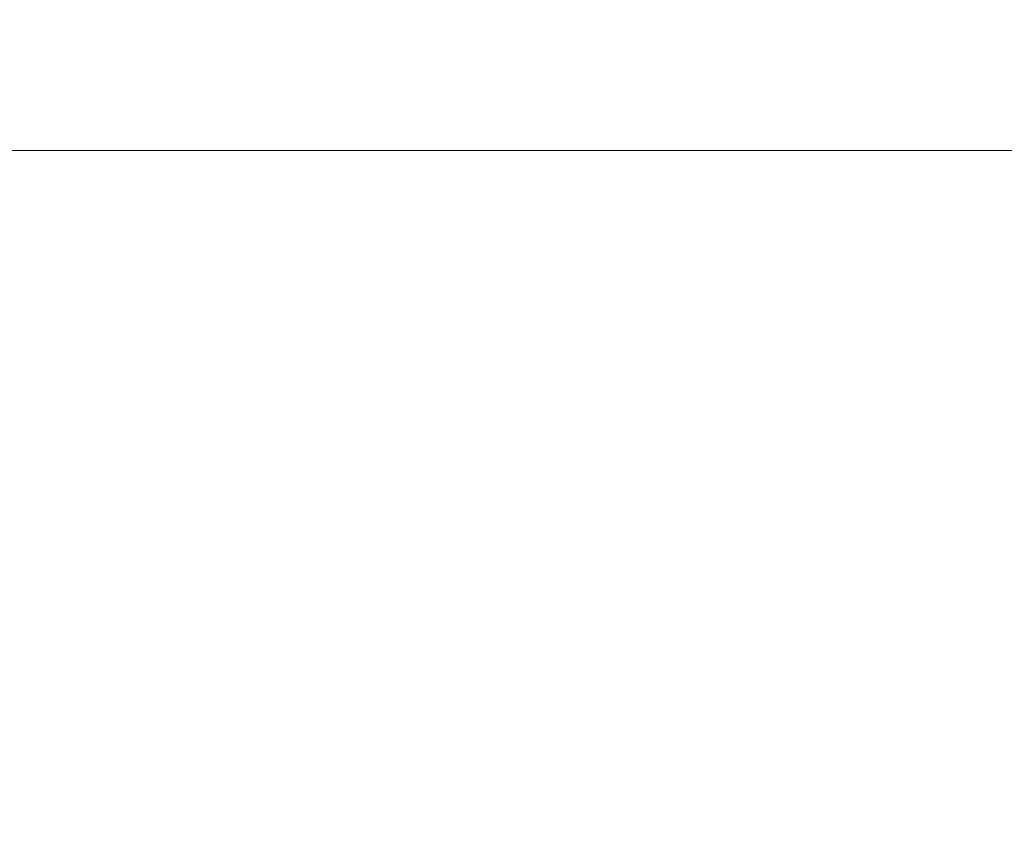
# Model space of a CAD drawing. Units: millimetres. Extents: x 0 to 2403, y 0 to 1368.
# Drawn here: x 1475 to 1585, y 440 to 531 of the extents above; entities that cross this region are included whole.
import ezdxf

# ---------------------------------------------------------------- set-up
doc = ezdxf.new("R2010")
doc.units = ezdxf.units.MM
doc.styles.add('宋体', font='txt')
doc.dimstyles.new('0000', dxfattribs={"dimtxt": 12, "dimasz": 10, "dimexe": 1.25, "dimexo": 0.625, "dimtad": 1, "dimtxsty": '宋体', "dimcen": 2.5, "dimclrd": 4, "dimclre": 4, "dimclrt": 4, "dimadec": 0, "dimazin": 0, "dimtfac": 1, "dimtmove": 0, "dimatfit": 3, "dimfxl": 1, "dimlwd": 15, "dimlwe": 15, "dimarcsym": 0})

# ---------------------------------------------------------------- blocks, each defined once
blk = doc.blocks.new('*D51')
at = {"color": 4, "linetype": 'Continuous', "lineweight": 15, "transparency": 16777216}
for p, q in [((664.14, 417.73), (664.14, 517.73)), ((1644.14, 377.25), (1644.14, 517.73))]:
    blk.add_line(p, q, dxfattribs=at)
at = {"color": 4, "lineweight": 15, "transparency": 16777216}
blk.add_line((674.14, 516.48), (1634.14, 516.48), dxfattribs=at)
at = {"color": 4, "transparency": 16777216}
for points in [[(674.14, 518.15), (674.14, 514.82), (664.14, 516.48)], [(1634.14, 518.15), (1634.14, 514.82), (1644.14, 516.48)]]:
    blk.add_solid(points, dxfattribs=at)
at = {"layer": 'Defpoints', "color": 0, "transparency": 16777216}
for p in [(1644.14, 516.48), (664.14, 417.11), (1644.14, 376.62)]:
    blk.add_point(p, dxfattribs=at)
at = {"color": 4, "transparency": 16777216, "insert": (1154.14, 523.11), "char_height": 12, "attachment_point": 5, "style": '宋体'}
blk.add_mtext('W', dxfattribs=at)

msp = doc.modelspace()

# ---------------------------------------------------------------- dimensions: what is measured, and where the dimension line sits
dim = msp.add_linear_dim(base=(1644.142, 516.482), p1=(664.142, 417.107), p2=(1644.142, 376.62), text='W', dimstyle='0000', override={"dimfxl": 1.3, "dimarcsym": 2})
dim.commit()
dim.dimension.update_dxf_attribs({"geometry": '*D51', "text_midpoint": (1154.142, 523.107)})

doc.saveas('drawing.dxf')
